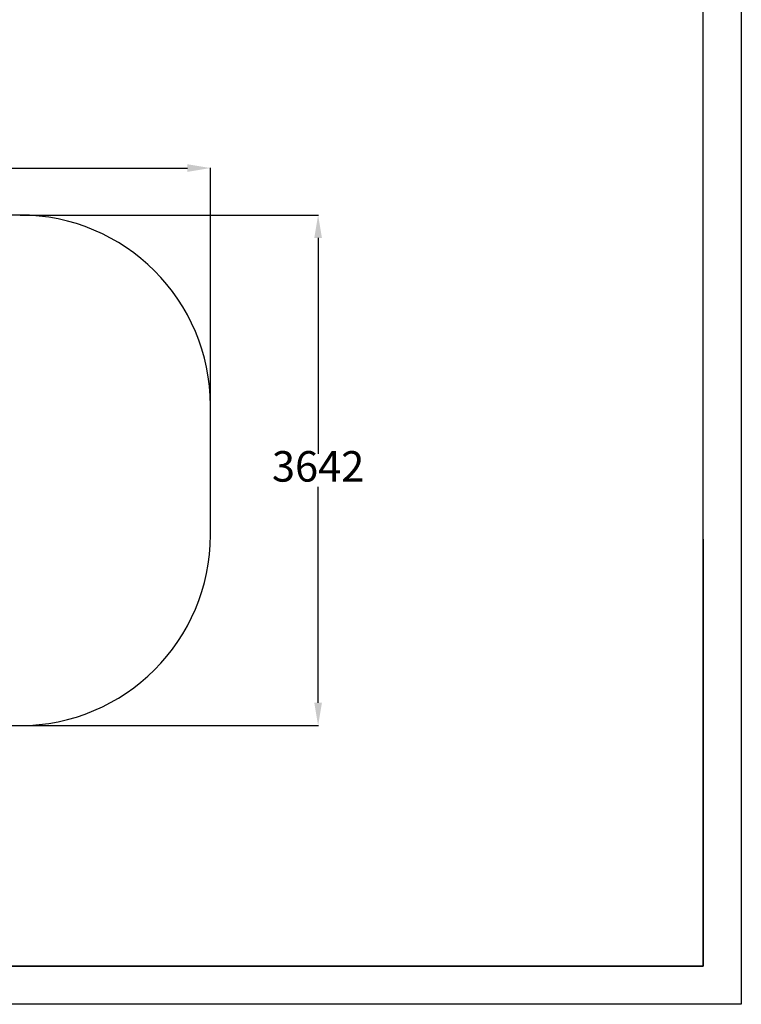
# Model space of a CAD drawing. Units: millimetres. Extents: x 0 to 8400, y 0 to 5940.
# Drawn here: x 6507 to 8400, y 0 to 2582 of the extents above; entities that cross this region are included whole.
import ezdxf

# ---------------------------------------------------------------- set-up
doc = ezdxf.new("R2010")
doc.units = ezdxf.units.MM
doc.header["$PDSIZE"] = -1
doc.layers.add('EBLAYER1', color=7, linetype='Continuous')
doc.layers.add('EBLAYER5', color=3, linetype='Continuous')
doc.styles.add('SLDTEXTSTYLE0', font='Gothic.ttf')
doc.dimstyles.new('ISO-25', dxfattribs={"dimtxt": 2.5, "dimasz": 2.5, "dimexe": 1.25, "dimexo": 0.625, "dimtad": 1, "dimtxsty": 'SLDTEXTSTYLE0', "dimcen": 2.5, "dimadec": 0, "dimazin": 0, "dimtfac": 1, "dimtmove": 0, "dimatfit": 3, "dimfxl": 0, "dimarcsym": 0})

# ---------------------------------------------------------------- blocks, each defined once
blk = doc.blocks.new('*D13')
at = {"layer": 'Defpoints', "color": 0, "transparency": 16777216}
for p in [(6507.2, 2069.9), (6507.2, 730.9), (7289.9, 730.9)]:
    blk.add_point(p, dxfattribs=at)
at = {"layer": 'EBLAYER5', "color": 0, "lineweight": -2, "transparency": 16777216}
for p, q in [((6508.2, 2069.9), (7290.9, 2069.9)), ((7289.9, 2009.9), (7289.9, 1443.9)), ((7289.9, 790.9), (7289.9, 1356.8)), ((6508.2, 730.9), (7290.9, 730.9))]:
    blk.add_line(p, q, dxfattribs=at)
at = {"layer": 'EBLAYER5', "color": 0, "transparency": 16777216}
for points in [[(7279.9, 2009.9), (7299.9, 2009.9), (7289.9, 2069.9)], [(7279.9, 790.9), (7299.9, 790.9), (7289.9, 730.9)]]:
    blk.add_solid(points, dxfattribs=at)
at = {"layer": 'EBLAYER5', "color": 0, "transparency": 16777216, "insert": (7289.9, 1400.4), "char_height": 80, "attachment_point": 5, "style": 'SLDTEXTSTYLE0'}
blk.add_mtext('3642', dxfattribs=at)
blk = doc.blocks.new('*D14')
at = {"layer": 'Defpoints', "color": 0, "transparency": 16777216}
for p in [(7007.2, 2193.1), (5237, 1569.9), (7007.2, 1569.9)]:
    blk.add_point(p, dxfattribs=at)
at = {"layer": 'EBLAYER5', "color": 0, "lineweight": -2, "transparency": 16777216}
for p, q in [((5237, 1570.9), (5237, 2194.1)), ((5297, 2193.1), (6947.2, 2193.1)), ((7007.2, 1570.9), (7007.2, 2194.1))]:
    blk.add_line(p, q, dxfattribs=at)
at = {"layer": 'EBLAYER5', "color": 0, "transparency": 16777216}
for points in [[(5297, 2203.1), (5297, 2183.1), (5237, 2193.1)], [(6947.2, 2203.1), (6947.2, 2183.1), (7007.2, 2193.1)]]:
    blk.add_solid(points, dxfattribs=at)
at = {"layer": 'EBLAYER5', "color": 0, "transparency": 16777216, "insert": (6122.1, 2236.6), "char_height": 80, "attachment_point": 5, "style": 'SLDTEXTSTYLE0'}
blk.add_mtext('4446', dxfattribs=at)

msp = doc.modelspace()

# ---------------------------------------------------------------- linework, layer by layer
for p, q in [((6507.2396, 2069.8818), (5736.9896, 2069.8818)), ((7007.2396, 1230.8818), (7007.2396, 1569.8818)), ((5736.9896, 730.8818), (6507.2396, 730.8818))]:
    msp.add_line(p, q)
for centre, start, end in [((6507.2396, 1569.8818), 0, 90), ((6507.2396, 1230.8818), 270, 0)]:
    msp.add_arc(centre, 500, start, end)
at = {"layer": 'EBLAYER1', "linetype": 'Continuous'}
for p, q in [((8400, 5940), (8400, 0)), ((8300, 1220), (8300, 100)), ((8300, 100), (4700, 100)), ((8400, 0), (0, 0))]:
    msp.add_line(p, q, dxfattribs=at)
at = {"layer": 'EBLAYER1', "linetype": 'Continuous', "lineweight": 25}
for p, q in [((8300, 100), (8300, 5840)), ((500, 100), (8300, 100))]:
    msp.add_line(p, q, dxfattribs=at)

# ---------------------------------------------------------------- dimensions: what is measured, and where the dimension line sits
at = {"layer": 'EBLAYER5'}
dim = msp.add_linear_dim(base=(7007.2396, 2193.0545), p1=(5236.9896, 1569.8818), p2=(7007.2396, 1569.8818), text='4446', dimstyle='ISO-25', override={"dimtxt": 80, "dimasz": 60, "dimexe": 1, "dimexo": 1, "dimgap": 1.524, "dimtih": 1, "dimtoh": 1, "dimdec": 3, "dimzin": 0, "dimadec": 2, "dimtdec": 3, "dimtzin": 0}, dxfattribs=at)
dim.commit()
dim.dimension.update_dxf_attribs({"geometry": '*D14', "text_midpoint": (6122.1146, 2236.5907)})
dim = msp.add_linear_dim(base=(7289.9385, 730.8818), p1=(6507.2396, 2069.8818), p2=(6507.2396, 730.8818), angle=90, text='3642', dimstyle='ISO-25', override={"dimtxt": 80, "dimasz": 60, "dimexe": 1, "dimexo": 1, "dimgap": 1.524, "dimtih": 1, "dimtoh": 1, "dimdec": 3, "dimzin": 0, "dimadec": 2, "dimtdec": 3, "dimtzin": 0}, dxfattribs=at)
dim.commit()
dim.dimension.update_dxf_attribs({"geometry": '*D13', "text_midpoint": (7289.9385, 1400.3818)})

doc.saveas('drawing.dxf')
